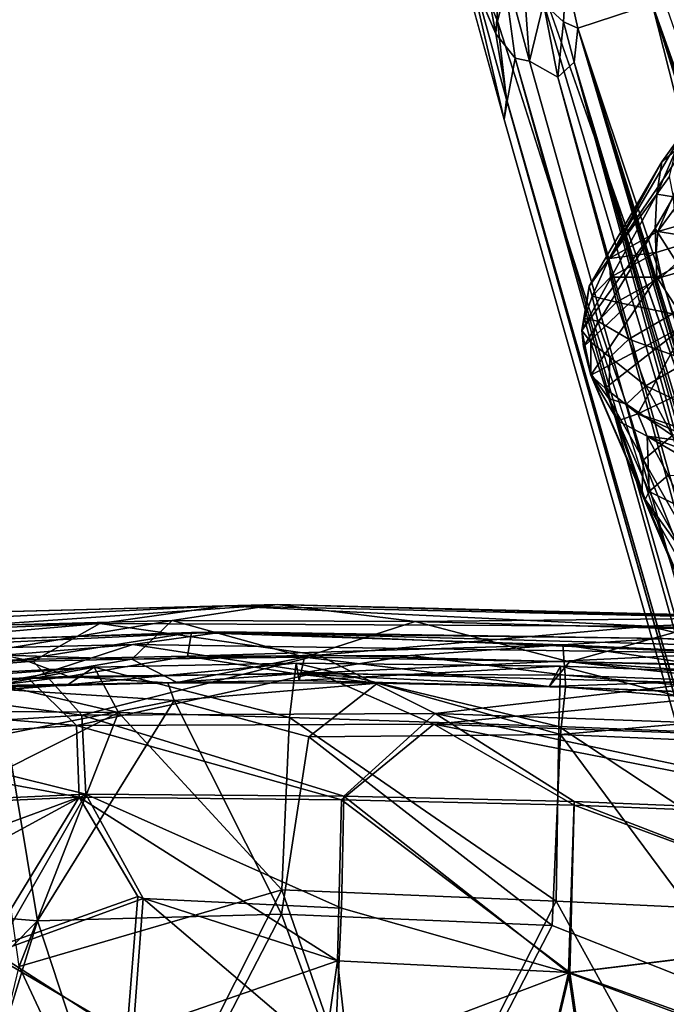
# Model space of a CAD drawing. Units: inches. Extents: x -14.5 to 10.7, y -12.9 to 13.1.
# Drawn here: x -5.7 to -3.4, y 7.5 to 11 of the extents above; entities that cross this region are included whole.
import ezdxf

# ---------------------------------------------------------------- set-up
doc = ezdxf.new("R2010")
doc.units = ezdxf.units.IN
doc.header["$MEASUREMENT"] = 0
for name, color, linetype in [('SEAT-ARM', 5, 'Continuous'), ('SEAT-BASE', 5, 'Continuous'), ('SEAT-FABRIC', 5, 'Continuous')]:
    doc.layers.add(name, color=color, linetype=linetype)

msp = doc.modelspace()

# ---------------------------------------------------------------- linework, layer by layer
at = {"layer": 'SEAT-ARM'}
for points in [[(-3.4265, 10.2613, 17.4955), (-3.241, 10.6921, 22.6647), (-3.0514, 10.778, 22.9906)], [(-3.4265, 10.2613, 17.4955), (-3.0514, 10.778, 22.9906), (-3.2579, 10.31, 17.4974)], [(-3.601, 10.1641, 17.4916), (-3.241, 10.6921, 22.6647), (-3.4265, 10.2613, 17.4955)], [(-3.601, 10.1641, 17.4916), (-3.3362, 10.6185, 22.6329), (-3.241, 10.6921, 22.6647)], [(-3.601, 10.1641, 17.4916), (-3.4122, 10.5114, 22.6013), (-3.3362, 10.6185, 22.6329)], [(-3.4122, 10.5114, 22.6013), (-3.3625, 10.5532, 23.2395), (-3.3362, 10.6185, 22.6329)], [(-3.3625, 10.5532, 23.2395), (-3.4298, 10.3962, 22.9899), (-3.385, 10.4591, 23.2844)], [(-3.4298, 10.3962, 22.9899), (-3.3625, 10.5532, 23.2395), (-3.4122, 10.5114, 22.6013)], [(-3.6733, 10.0656, 17.4862), (-3.4298, 10.3962, 22.9899), (-3.4122, 10.5114, 22.6013)], [(-3.6733, 10.0656, 17.4862), (-3.4122, 10.5114, 22.6013), (-3.601, 10.1641, 17.4916)], [(-3.385, 10.4591, 23.2844), (-3.4298, 10.3962, 22.9899), (-3.3705, 10.3859, 23.4074)], [(-3.6994, 9.9058, 17.3199), (-3.4298, 10.3962, 22.9899), (-3.6733, 10.0656, 17.4862)], [(-3.4298, 10.3962, 22.9899), (-3.6994, 9.9058, 17.3199), (-3.4357, 10.2724, 22.9745)], [(-3.3705, 10.3859, 23.4074), (-3.4298, 10.3962, 22.9899), (-3.4357, 10.2724, 22.9745)], [(-3.4357, 10.2724, 22.9745), (-3.3521, 10.1409, 23.384), (-3.3705, 10.3859, 23.4074)], [(-3.2678, 10.236, 17.0017), (-3.4265, 10.2613, 17.4955), (-3.2579, 10.31, 17.4974)], [(-3.4357, 10.2724, 22.9745), (-3.6994, 9.9058, 17.3199), (-3.6929, 9.847, 17.421)], [(-3.4357, 10.2724, 22.9745), (-3.6929, 9.847, 17.421), (-3.4304, 10.0981, 22.652)], [(-3.4265, 10.2613, 17.4955), (-3.4327, 10.1866, 17.0368), (-3.601, 10.1641, 17.4916)], [(-3.4304, 10.0981, 22.652), (-3.3521, 10.1409, 23.384), (-3.4357, 10.2724, 22.9745)], [(-3.4265, 10.2613, 17.4955), (-3.2678, 10.236, 17.0017), (-3.4327, 10.1866, 17.0368)], [(-3.4327, 10.1866, 17.0368), (-3.2678, 10.236, 17.0017), (-3.4138, 10.0975, 16.8378)], [(-3.4138, 10.0975, 16.8378), (-3.2678, 10.236, 17.0017), (-3.2355, 10.1479, 16.7983)], [(-3.601, 10.1641, 17.4916), (-3.4327, 10.1866, 17.0368), (-3.5962, 10.0975, 17.0704)], [(-3.4138, 10.0975, 16.8378), (-3.5962, 10.0975, 17.0704), (-3.4327, 10.1866, 17.0368)], [(-3.601, 10.1641, 17.4916), (-3.6624, 10.0294, 17.1021), (-3.6733, 10.0656, 17.4862)], [(-3.601, 10.1641, 17.4916), (-3.5962, 10.0975, 17.0704), (-3.6624, 10.0294, 17.1021)], [(-3.3521, 10.1409, 23.384), (-3.4304, 10.0981, 22.652), (-3.321, 9.9292, 22.6642)], [(-3.4138, 10.0975, 16.8378), (-3.2355, 10.1479, 16.7983), (-3.3739, 9.966, 16.6621)], [(-3.4304, 10.0981, 22.652), (-3.6929, 9.847, 17.421), (-3.6666, 9.7452, 17.2035)], [(-3.4304, 10.0981, 22.652), (-3.6666, 9.7452, 17.2035), (-3.321, 9.9292, 22.6642)], [(-3.5745, 10.0078, 16.8804), (-3.6624, 10.0294, 17.1021), (-3.5962, 10.0975, 17.0704)], [(-3.5962, 10.0975, 17.0704), (-3.4138, 10.0975, 16.8378), (-3.5745, 10.0078, 16.8804)], [(-3.3739, 9.966, 16.6621), (-3.5745, 10.0078, 16.8804), (-3.4138, 10.0975, 16.8378)], [(-3.6733, 10.0656, 17.4862), (-3.6896, 9.9491, 17.1454), (-3.6994, 9.9058, 17.3199)], [(-3.6733, 10.0656, 17.4862), (-3.6624, 10.0294, 17.1021), (-3.6896, 9.9491, 17.1454)], [(-3.6417, 9.9397, 16.9223), (-3.6896, 9.9491, 17.1454), (-3.6624, 10.0294, 17.1021)], [(-3.6624, 10.0294, 17.1021), (-3.5745, 10.0078, 16.8804), (-3.6417, 9.9397, 16.9223)], [(-3.5312, 9.8752, 16.7125), (-3.6417, 9.9397, 16.9223), (-3.5745, 10.0078, 16.8804)], [(-3.5745, 10.0078, 16.8804), (-3.3739, 9.966, 16.6621), (-3.5312, 9.8752, 16.7125)], [(-3.6994, 9.9058, 17.3199), (-3.6896, 9.9491, 17.1454), (-3.6672, 9.8638, 16.9785)], [(-3.6896, 9.9491, 17.1454), (-3.6417, 9.9397, 16.9223), (-3.6672, 9.8638, 16.9785)], [(-3.5988, 9.8098, 16.7645), (-3.6672, 9.8638, 16.9785), (-3.6417, 9.9397, 16.9223)], [(-3.6417, 9.9397, 16.9223), (-3.5312, 9.8752, 16.7125), (-3.5988, 9.8098, 16.7645)], [(-3.3157, 9.7974, 16.5214), (-3.5312, 9.8752, 16.7125), (-3.3739, 9.966, 16.6621)], [(-3.6994, 9.9058, 17.3199), (-3.6672, 9.8638, 16.9785), (-3.6665, 9.75, 17.1039)], [(-3.6929, 9.847, 17.421), (-3.6994, 9.9058, 17.3199), (-3.6665, 9.75, 17.1039)], [(-3.321, 9.9292, 22.6642), (-3.6666, 9.7452, 17.2035), (-3.6155, 9.6984, 17.3468)], [(-3.321, 9.9292, 22.6642), (-3.6155, 9.6984, 17.3468), (-3.4979, 9.6064, 17.342)], [(-3.321, 9.9292, 22.6642), (-3.4979, 9.6064, 17.342), (-3.0684, 9.8102, 22.8226)], [(-3.47, 9.7069, 16.5789), (-3.5988, 9.8098, 16.7645), (-3.5312, 9.8752, 16.7125)], [(-3.5312, 9.8752, 16.7125), (-3.3157, 9.7974, 16.5214), (-3.47, 9.7069, 16.5789)], [(-3.6665, 9.75, 17.1039), (-3.6666, 9.7452, 17.2035), (-3.6929, 9.847, 17.421)], [(-3.6025, 9.6612, 16.7832), (-3.6665, 9.75, 17.1039), (-3.6672, 9.8638, 16.9785)], [(-3.6672, 9.8638, 16.9785), (-3.5988, 9.8098, 16.7645), (-3.6025, 9.6612, 16.7832)], [(-3.5385, 9.6414, 16.6394), (-3.6025, 9.6612, 16.7832), (-3.5988, 9.8098, 16.7645)], [(-3.5988, 9.8098, 16.7645), (-3.47, 9.7069, 16.5789), (-3.5385, 9.6414, 16.6394)], [(-3.0684, 9.8102, 22.8226), (-3.4979, 9.6064, 17.342), (-3.2586, 9.5271, 17.5583)], [(-3.2424, 9.5984, 16.4246), (-3.47, 9.7069, 16.5789), (-3.3157, 9.7974, 16.5214)], [(-3.4835, 9.3195, 16.7095), (-3.6666, 9.7452, 17.2035), (-3.6665, 9.75, 17.1039)], [(-3.6666, 9.7452, 17.2035), (-3.4835, 9.3195, 16.7095), (-3.4715, 9.299, 16.8031)], [(-3.4715, 9.299, 16.8031), (-3.5699, 9.5821, 17.1044), (-3.6666, 9.7452, 17.2035)], [(-3.6155, 9.6984, 17.3468), (-3.6666, 9.7452, 17.2035), (-3.5699, 9.5821, 17.1044)], [(-3.6665, 9.75, 17.1039), (-3.6025, 9.6612, 16.7832), (-3.4835, 9.3195, 16.7095)], [(-3.5699, 9.5821, 17.1044), (-3.4979, 9.6064, 17.342), (-3.6155, 9.6984, 17.3468)], [(-3.3736, 9.5286, 16.4714), (-3.5385, 9.6414, 16.6394), (-3.47, 9.7069, 16.5789)], [(-3.3736, 9.5286, 16.4714), (-3.47, 9.7069, 16.5789), (-3.2424, 9.5984, 16.4246)], [(-3.5385, 9.6414, 16.6394), (-3.4784, 9.4411, 16.5758), (-3.6025, 9.6612, 16.7832)], [(-3.4784, 9.4411, 16.5758), (-3.4835, 9.3195, 16.7095), (-3.6025, 9.6612, 16.7832)], [(-3.5385, 9.6414, 16.6394), (-3.3736, 9.5286, 16.4714), (-3.4784, 9.4411, 16.5758)], [(-3.4979, 9.6064, 17.342), (-3.5699, 9.5821, 17.1044), (-3.4643, 9.5261, 17.1678)], [(-3.4979, 9.6064, 17.342), (-3.2704, 9.5006, 17.3616), (-3.2586, 9.5271, 17.5583)], [(-3.2704, 9.5006, 17.3616), (-3.4979, 9.6064, 17.342), (-3.4643, 9.5261, 17.1678)], [(-3.4581, 9.3283, 16.8895), (-3.4643, 9.5261, 17.1678), (-3.5699, 9.5821, 17.1044)], [(-3.5699, 9.5821, 17.1044), (-3.4715, 9.299, 16.8031), (-3.4581, 9.3283, 16.8895)], [(-3.3736, 9.5286, 16.4714), (-3.2285, 8.998, 16.4302), (-3.4784, 9.4411, 16.5758)], [(-3.2367, 9.4416, 17.2477), (-3.4643, 9.5261, 17.1678), (-3.2094, 9.3764, 17.1635)], [(-3.2094, 9.3764, 17.1635), (-3.4643, 9.5261, 17.1678), (-3.389, 9.387, 17.0488)], [(-3.4643, 9.5261, 17.1678), (-3.4581, 9.3283, 16.8895), (-3.389, 9.387, 17.0488)], [(-3.2704, 9.5006, 17.3616), (-3.4643, 9.5261, 17.1678), (-3.2367, 9.4416, 17.2477)], [(-3.4835, 9.3195, 16.7095), (-3.4784, 9.4411, 16.5758), (-3.2975, 8.9873, 16.5148)], [(-3.4784, 9.4411, 16.5758), (-3.2285, 8.998, 16.4302), (-3.2975, 8.9873, 16.5148)], [(-3.389, 9.387, 17.0488), (-3.4581, 9.3283, 16.8895), (-3.3296, 9.2649, 16.9791)], [(-3.4835, 9.3195, 16.7095), (-2.0587, 6.0075, 16.4476), (-3.4715, 9.299, 16.8031)], [(-3.4835, 9.3195, 16.7095), (-2.0674, 6.0104, 16.3077), (-2.0587, 6.0075, 16.4476)], [(-3.2975, 8.9873, 16.5148), (-2.0674, 6.0104, 16.3077), (-3.4835, 9.3195, 16.7095)], [(-3.3305, 9.103, 16.8621), (-3.4581, 9.3283, 16.8895), (-3.4715, 9.299, 16.8031)], [(-3.4581, 9.3283, 16.8895), (-3.3305, 9.103, 16.8621), (-3.3296, 9.2649, 16.9791)], [(-3.4715, 9.299, 16.8031), (-2.0587, 6.0075, 16.4476), (-3.3305, 9.103, 16.8621)]]:
    msp.add_3dface(points, dxfattribs=at)
at = {"layer": 'SEAT-BASE'}
for points, invisible_edges in [([(-3.9159, 11.3497, 3.9667), (-0.7267, 2.2538, 8.2692), (-3.7373, 11.4811, 3.9585)], 2), ([(-0.7267, 2.2538, 8.2692), (-3.4902, 11.4871, 3.9664), (-3.7373, 11.4811, 3.9585)], 12), ([(-4.1607, 11.3256, 3.7751), (-3.9674, 10.7298, 3.697), (-3.9778, 10.6636, 4.1103)], 1), ([(-4.1607, 11.3256, 3.7751), (-4.008, 10.972, 3.4892), (-3.9674, 10.7298, 3.697)], 12), ([(-1.1589, 2.101, 8.2193), (-4.0019, 11.0167, 4.0421), (-1.4741, 2.0163, 8.0901)], 2), ([(-3.9693, 10.7352, 4.1365), (-1.4741, 2.0163, 8.0901), (-4.0019, 11.0167, 4.0421)], 2)]:
    msp.add_3dface(points, dxfattribs=dict(at, invisible_edges=invisible_edges))
for points in [[(-3.4902, 11.4871, 3.9664), (-0.7267, 2.2538, 8.2692), (-0.2873, 2.3842, 8.2193)], [(-3.4902, 11.4871, 3.9664), (-0.2873, 2.3842, 8.2193), (-3.2278, 11.2682, 4.0421)], [(-3.9778, 10.6636, 4.1103), (-4.138, 11.3511, 3.8325), (-4.1607, 11.3256, 3.7751)], [(-4.1607, 11.3256, 3.7751), (-4.0752, 11.3287, 3.0656), (-4.008, 10.972, 3.4892)], [(-3.9693, 10.7352, 4.1365), (-4.138, 11.3511, 3.8325), (-3.9778, 10.6636, 4.1103)], [(-3.9159, 11.3497, 3.9667), (-4.138, 11.3511, 3.8325), (-4.0019, 11.0167, 4.0421)], [(-4.0019, 11.0167, 4.0421), (-4.138, 11.3511, 3.8325), (-3.9693, 10.7352, 4.1365)], [(-3.9887, 11.2541, 2.995), (-4.008, 10.972, 3.4892), (-4.0752, 11.3287, 3.0656)], [(-1.1589, 2.101, 8.2193), (-3.9159, 11.3497, 3.9667), (-4.0019, 11.0167, 4.0421)], [(-0.7267, 2.2538, 8.2692), (-3.9159, 11.3497, 3.9667), (-1.1589, 2.101, 8.2193)], [(-4.008, 10.972, 3.4892), (-3.9887, 11.2541, 2.995), (-3.9392, 10.8843, 3.4115)], [(-3.9128, 11.2227, 2.9748), (-3.8869, 10.8735, 3.3252), (-3.9887, 11.2541, 2.995)], [(-3.9392, 10.8843, 3.4115), (-3.9887, 11.2541, 2.995), (-3.8869, 10.8735, 3.3252)], [(-3.8375, 11.0804, 3.0636), (-3.8869, 10.8735, 3.3252), (-3.9128, 11.2227, 2.9748)], [(-3.7558, 11.179, 3.0065), (-3.7649, 11.0145, 3.0851), (-3.8375, 11.0804, 3.0636)], [(-3.7649, 11.0145, 3.0851), (-3.7558, 11.179, 3.0065), (-3.7133, 10.992, 3.0928)], [(-3.4473, 11.0796, 3.0924), (-3.7133, 10.992, 3.0928), (-3.7558, 11.179, 3.0065)], [(-3.8869, 10.8735, 3.3252), (-3.8375, 11.0804, 3.0636), (-3.786, 10.816, 3.2404)], [(-3.7649, 11.0145, 3.0851), (-3.786, 10.816, 3.2404), (-3.8375, 11.0804, 3.0636)], [(-3.4473, 11.0796, 3.0924), (-2.5104, 7.3846, 4.3347), (-3.7133, 10.992, 3.0928)], [(-2.2117, 7.4104, 4.3559), (-3.4473, 11.0796, 3.0924), (-0.4484, 2.348, 6.1051)], [(-2.5104, 7.3846, 4.3347), (-3.4473, 11.0796, 3.0924), (-2.3113, 7.451, 4.3341)], [(-3.4473, 11.0796, 3.0924), (-0.3526, 2.3762, 6.1424), (-0.4241, 2.365, 6.0998)], [(-2.2614, 7.4432, 4.3421), (-3.4473, 11.0796, 3.0924), (-2.2117, 7.4104, 4.3559)], [(-0.4484, 2.348, 6.1051), (-3.4473, 11.0796, 3.0924), (-0.4241, 2.365, 6.0998)], [(-3.3922, 11.057, 3.1269), (-0.3526, 2.3762, 6.1424), (-3.4473, 11.0796, 3.0924)], [(-2.3113, 7.451, 4.3341), (-3.4473, 11.0796, 3.0924), (-2.2614, 7.4432, 4.3421)], [(-3.7649, 11.0145, 3.0851), (-3.7274, 10.8701, 3.156), (-3.786, 10.816, 3.2404)], [(-3.7133, 10.992, 3.0928), (-3.7274, 10.8701, 3.156), (-3.7649, 11.0145, 3.0851)], [(-3.9674, 10.7298, 3.697), (-4.008, 10.972, 3.4892), (-3.9392, 10.8843, 3.4115)], [(-1.1014, 2.1329, 6.1424), (-3.7274, 10.8701, 3.156), (-3.7133, 10.992, 3.0928)], [(-3.7133, 10.992, 3.0928), (-2.5588, 7.3043, 4.3535), (-1.0073, 2.1664, 6.1051)], [(-1.1014, 2.1329, 6.1424), (-3.7133, 10.992, 3.0928), (-1.037, 2.1659, 6.0998)], [(-3.7133, 10.992, 3.0928), (-2.5104, 7.3846, 4.3347), (-2.5588, 7.3043, 4.3535)], [(-3.7133, 10.992, 3.0928), (-1.0073, 2.1664, 6.1051), (-1.037, 2.1659, 6.0998)], [(-1.3621, 1.6195, 7.4562), (-3.9674, 10.7298, 3.697), (-3.9392, 10.8843, 3.4115)], [(-1.3621, 1.6195, 7.4562), (-3.9392, 10.8843, 3.4115), (-1.4029, 2.0341, 6.8702)], [(-1.4029, 2.0341, 6.8702), (-3.9392, 10.8843, 3.4115), (-3.8869, 10.8735, 3.3252)], [(-1.4029, 2.0341, 6.8702), (-3.8869, 10.8735, 3.3252), (-3.786, 10.816, 3.2404)], [(-1.2117, 1.6448, 6.7227), (-3.786, 10.816, 3.2404), (-3.7274, 10.8701, 3.156)], [(-1.2117, 1.6448, 6.7227), (-3.7274, 10.8701, 3.156), (-1.1204, 1.685, 6.4748)], [(-1.1719, 2.1092, 6.2314), (-3.7274, 10.8701, 3.156), (-1.1014, 2.1329, 6.1424)], [(-1.1204, 1.685, 6.4748), (-3.7274, 10.8701, 3.156), (-1.1719, 2.1092, 6.2314)], [(-1.4029, 2.0341, 6.8702), (-3.786, 10.816, 3.2404), (-1.2117, 1.6448, 6.7227)], [(-3.9778, 10.6636, 4.1103), (-1.4658, 1.8378, 8.1064), (-3.9693, 10.7352, 4.1365)], [(-3.9778, 10.6636, 4.1103), (-3.9674, 10.7298, 3.697), (-1.4658, 1.8378, 8.1064)], [(-3.9693, 10.7352, 4.1365), (-1.4658, 1.8378, 8.1064), (-1.4741, 2.0163, 8.0901)], [(-1.4658, 1.8378, 8.1064), (-3.9674, 10.7298, 3.697), (-1.3621, 1.6195, 7.4562)]]:
    msp.add_3dface(points, dxfattribs=at)
at = {"layer": 'SEAT-FABRIC'}
for points in [[(-4.9803, 8.9172, 17.9108), (-6.6449, 8.8359, 18.4169), (-5.4289, 8.8543, 18.1539)], [(-6.6449, 8.8359, 18.4169), (-4.9803, 8.9172, 17.9108), (-6.0204, 8.8893, 18.0441)], [(-5.8901, 8.8452, 17.8077), (-6.0204, 8.8893, 18.0441), (-4.7932, 8.9222, 17.752)], [(-4.9803, 8.9172, 17.9108), (-4.7932, 8.9222, 17.752), (-6.0204, 8.8893, 18.0441)], [(-5.1701, 8.8641, 17.6269), (-5.8901, 8.8452, 17.8077), (-4.7932, 8.9222, 17.752)], [(-4.9803, 8.9172, 17.9108), (-5.4289, 8.8543, 18.1539), (-3.4596, 8.8447, 17.9998)], [(-4.2977, 8.8609, 17.5346), (-5.1701, 8.8641, 17.6269), (-4.7932, 8.9222, 17.752)], [(-4.9803, 8.9172, 17.9108), (-2.8973, 8.8692, 17.8858), (-4.7932, 8.9222, 17.752)], [(-2.8973, 8.8692, 17.8858), (-4.9803, 8.9172, 17.9108), (-3.4596, 8.8447, 17.9998)], [(-4.2977, 8.8609, 17.5346), (-4.7932, 8.9222, 17.752), (-2.9105, 8.8752, 17.7376)], [(-2.8973, 8.8692, 17.8858), (-2.9105, 8.8752, 17.7376), (-4.7932, 8.9222, 17.752)], [(-6.7051, 8.802, 18.5202), (-6.6217, 8.7501, 18.6281), (-5.4289, 8.8543, 18.1539)], [(-6.6449, 8.8359, 18.4169), (-6.7051, 8.802, 18.5202), (-5.4289, 8.8543, 18.1539)], [(-5.6688, 8.7185, 18.3833), (-5.4289, 8.8543, 18.1539), (-6.6217, 8.7501, 18.6281)], [(-5.8862, 8.7436, 17.6862), (-5.8901, 8.8452, 17.8077), (-5.1701, 8.8641, 17.6269)], [(-5.3146, 8.7259, 17.5183), (-5.8862, 8.7436, 17.6862), (-5.1701, 8.8641, 17.6269)], [(-5.6688, 8.7185, 18.3833), (-4.6446, 8.7394, 18.187), (-5.4289, 8.8543, 18.1539)], [(-4.6446, 8.7394, 18.187), (-3.4596, 8.8447, 17.9998), (-5.4289, 8.8543, 18.1539)], [(-4.6953, 8.733, 17.4254), (-5.3146, 8.7259, 17.5183), (-5.1701, 8.8641, 17.6269)], [(-4.6953, 8.733, 17.4254), (-5.1701, 8.8641, 17.6269), (-4.2977, 8.8609, 17.5346)], [(-3.7433, 8.7164, 17.3837), (-4.6953, 8.733, 17.4254), (-4.2977, 8.8609, 17.5346)], [(-4.6446, 8.7394, 18.187), (-2.8272, 8.6923, 18.1916), (-3.4596, 8.8447, 17.9998)], [(-3.3216, 8.8344, 17.531), (-4.2977, 8.8609, 17.5346), (-2.9105, 8.8752, 17.7376)], [(-3.7433, 8.7164, 17.3837), (-4.2977, 8.8609, 17.5346), (-3.3216, 8.8344, 17.531)], [(0.3949, 8.6736, 18.2185), (-2.8973, 8.8692, 17.8858), (-3.4596, 8.8447, 17.9998)], [(0.3949, 8.6736, 18.2185), (-3.4596, 8.8447, 17.9998), (1.0673, 8.5689, 18.4321)], [(0.4796, 8.4909, 18.5108), (1.0673, 8.5689, 18.4321), (-3.4596, 8.8447, 17.9998)], [(-2.8272, 8.6923, 18.1916), (0.4796, 8.4909, 18.5108), (-3.4596, 8.8447, 17.9998)], [(-4.9814, 8.8243, 17.8958), (-5.3109, 8.7782, 18.0736), (-6.5957, 8.7474, 18.3845)], [(-4.9814, 8.8243, 17.8958), (-6.5957, 8.7474, 18.3845), (-5.9973, 8.791, 17.9911)], [(-5.9973, 8.791, 17.9911), (-5.0998, 8.8218, 17.775), (-4.9814, 8.8243, 17.8958)], [(-5.9973, 8.791, 17.9911), (-5.7042, 8.7241, 17.7303), (-5.0998, 8.8218, 17.775)], [(-5.7042, 8.7241, 17.7303), (-5.1153, 8.737, 17.595), (-5.0998, 8.8218, 17.775)], [(-3.1686, 8.7477, 17.9784), (-5.3109, 8.7782, 18.0736), (-4.9814, 8.8243, 17.8958)], [(-5.0998, 8.8218, 17.775), (-5.1153, 8.737, 17.595), (-3.7672, 8.7776, 17.5795)], [(-3.408, 8.8001, 17.7236), (-4.9814, 8.8243, 17.8958), (-5.0998, 8.8218, 17.775)], [(-3.408, 8.8001, 17.7236), (-5.0998, 8.8218, 17.775), (-3.7672, 8.7776, 17.5795)], [(-4.9814, 8.8243, 17.8958), (-3.408, 8.8001, 17.7236), (-1.8854, 8.7372, 17.8972)], [(-4.9814, 8.8243, 17.8958), (-1.8854, 8.7372, 17.8972), (-3.1686, 8.7477, 17.9784)], [(-2.2934, 8.6887, 17.475), (-3.7433, 8.7164, 17.3837), (-3.3216, 8.8344, 17.531)], [(-5.3109, 8.7782, 18.0736), (-6.6874, 8.6643, 18.6008), (-6.5957, 8.7474, 18.3845)], [(-5.3109, 8.7782, 18.0736), (-5.6851, 8.6557, 18.3165), (-6.6874, 8.6643, 18.6008)], [(-5.7042, 8.7241, 17.7303), (-5.9973, 8.791, 17.9911), (-6.337, 8.6927, 17.9614)], [(-5.6851, 8.6557, 18.3165), (-5.3109, 8.7782, 18.0736), (-4.6506, 8.6763, 18.1188)], [(-3.1686, 8.7477, 17.9784), (-4.6506, 8.6763, 18.1188), (-5.3109, 8.7782, 18.0736)], [(-5.1153, 8.737, 17.595), (-4.3139, 8.7384, 17.5194), (-3.7672, 8.7776, 17.5795)], [(-4.3139, 8.7384, 17.5194), (-3.7591, 8.668, 17.4584), (-3.7672, 8.7776, 17.5795)], [(-3.7672, 8.7776, 17.5795), (-1.8447, 8.6898, 17.6989), (-3.408, 8.8001, 17.7236)], [(-2.7572, 8.6297, 17.4975), (-3.7672, 8.7776, 17.5795), (-3.7591, 8.668, 17.4584)], [(-3.7672, 8.7776, 17.5795), (-2.7572, 8.6297, 17.4975), (-1.8447, 8.6898, 17.6989)], [(-1.8854, 8.7372, 17.8972), (-3.408, 8.8001, 17.7236), (-1.8447, 8.6898, 17.6989)], [(-6.4689, 8.6529, 18.6943), (-5.6688, 8.7185, 18.3833), (-6.6217, 8.7501, 18.6281)], [(-5.8708, 8.6295, 17.6591), (-5.8862, 8.7436, 17.6862), (-5.3146, 8.7259, 17.5183)], [(-5.1153, 8.737, 17.595), (-5.7042, 8.7241, 17.7303), (-5.5415, 8.6634, 17.6487)], [(-4.6446, 8.7394, 18.187), (-5.6688, 8.7185, 18.3833), (-5.4936, 8.5243, 18.4347)], [(-5.1153, 8.737, 17.595), (-5.5415, 8.6634, 17.6487), (-4.7258, 8.6725, 17.5064)], [(-4.6446, 8.7394, 18.187), (-5.4936, 8.5243, 18.4347), (-4.2263, 8.5302, 18.2679)], [(-4.3139, 8.7384, 17.5194), (-5.1153, 8.737, 17.595), (-4.7258, 8.6725, 17.5064)], [(-4.3139, 8.7384, 17.5194), (-4.7258, 8.6725, 17.5064), (-3.7591, 8.668, 17.4584)], [(-4.6506, 8.6763, 18.1188), (-3.1686, 8.7477, 17.9784), (-2.8244, 8.629, 18.1232)], [(-2.8272, 8.6923, 18.1916), (-4.6446, 8.7394, 18.187), (-4.2263, 8.5302, 18.2679)], [(-5.6688, 8.7185, 18.3833), (-6.4689, 8.6529, 18.6943), (-5.4936, 8.5243, 18.4347)], [(-5.7042, 8.7241, 17.7303), (-6.337, 8.6927, 17.9614), (-6.2183, 8.6407, 17.8822)], [(-5.5415, 8.6634, 17.6487), (-5.7042, 8.7241, 17.7303), (-6.2183, 8.6407, 17.8822)], [(-5.8708, 8.6295, 17.6591), (-5.3146, 8.7259, 17.5183), (-5.1516, 8.6421, 17.4827)], [(-4.7145, 8.6495, 17.4335), (-4.725, 8.7116, 17.4638), (-5.5458, 8.633, 17.6165)], [(-4.725, 8.7116, 17.4638), (-5.4497, 8.6969, 17.6045), (-5.5458, 8.633, 17.6165)], [(-4.725, 8.7116, 17.4638), (-4.7487, 8.5159, 17.3169), (-5.4497, 8.6969, 17.6045)], [(-4.6953, 8.733, 17.4254), (-5.1516, 8.6421, 17.4827), (-5.3146, 8.7259, 17.5183)], [(-5.1516, 8.6421, 17.4827), (-4.6953, 8.733, 17.4254), (-4.7145, 8.6495, 17.4335)], [(-3.7824, 8.4835, 17.2638), (-4.7487, 8.5159, 17.3169), (-4.725, 8.7116, 17.4638)], [(-3.7759, 8.701, 17.4225), (-3.7824, 8.4835, 17.2638), (-4.725, 8.7116, 17.4638)], [(-3.7759, 8.701, 17.4225), (-4.725, 8.7116, 17.4638), (-4.7145, 8.6495, 17.4335)], [(-3.8168, 8.6276, 17.379), (-4.7145, 8.6495, 17.4335), (-4.6953, 8.733, 17.4254)], [(-3.8168, 8.6276, 17.379), (-3.7759, 8.701, 17.4225), (-4.7145, 8.6495, 17.4335)], [(-3.7433, 8.7164, 17.3837), (-3.8168, 8.6276, 17.379), (-4.6953, 8.733, 17.4254)], [(-2.4134, 8.5739, 17.44), (-3.8168, 8.6276, 17.379), (-3.7433, 8.7164, 17.3837)], [(-2.7735, 8.6628, 17.4602), (-3.7759, 8.701, 17.4225), (-3.8168, 8.6276, 17.379)], [(-2.7711, 8.4435, 17.3039), (-3.7824, 8.4835, 17.2638), (-3.7759, 8.701, 17.4225)], [(-2.7735, 8.6628, 17.4602), (-2.7711, 8.4435, 17.3039), (-3.7759, 8.701, 17.4225)], [(-2.3829, 8.6208, 17.4379), (-2.4134, 8.5739, 17.44), (-3.7433, 8.7164, 17.3837)], [(-2.2934, 8.6887, 17.475), (-2.3829, 8.6208, 17.4379), (-3.7433, 8.7164, 17.3837)], [(-5.6851, 8.6557, 18.3165), (-6.6062, 8.5779, 18.6691), (-6.6874, 8.6643, 18.6008)], [(-5.4497, 8.6969, 17.6045), (-5.9468, 8.6711, 17.7334), (-6.4097, 8.6261, 17.9977)], [(-5.4497, 8.6969, 17.6045), (-6.4097, 8.6261, 17.9977), (-5.8142, 8.6299, 17.7351)], [(-6.0464, 8.5398, 17.6426), (-5.9468, 8.6711, 17.7334), (-5.3619, 8.5344, 17.4298)], [(-5.9468, 8.6711, 17.7334), (-5.4497, 8.6969, 17.6045), (-5.3619, 8.5344, 17.4298)], [(-5.8142, 8.6299, 17.7351), (-5.5458, 8.633, 17.6165), (-5.4497, 8.6969, 17.6045)], [(-5.6851, 8.6557, 18.3165), (-4.6506, 8.6763, 18.1188), (-5.5134, 8.487, 18.3517)], [(-4.7258, 8.6725, 17.5064), (-5.5415, 8.6634, 17.6487), (-5.1851, 8.6408, 17.5861)], [(-4.231, 8.4924, 18.1827), (-5.5134, 8.487, 18.3517), (-4.6506, 8.6763, 18.1188)], [(-4.7487, 8.5159, 17.3169), (-5.3619, 8.5344, 17.4298), (-5.4497, 8.6969, 17.6045)], [(-4.7258, 8.6725, 17.5064), (-5.1851, 8.6408, 17.5861), (-4.4322, 8.6392, 17.4948)], [(-3.7591, 8.668, 17.4584), (-4.7258, 8.6725, 17.5064), (-3.7574, 8.6247, 17.4706)], [(-4.7258, 8.6725, 17.5064), (-4.4322, 8.6392, 17.4948), (-3.7574, 8.6247, 17.4706)], [(-4.6506, 8.6763, 18.1188), (-2.8244, 8.629, 18.1232), (-4.231, 8.4924, 18.1827)], [(-2.8272, 8.6923, 18.1916), (-4.2263, 8.5302, 18.2679), (-2.4388, 8.4668, 18.3294)], [(-2.7572, 8.6297, 17.4975), (-3.7591, 8.668, 17.4584), (-2.7962, 8.5853, 17.5111)], [(-3.7591, 8.668, 17.4584), (-3.7574, 8.6247, 17.4706), (-2.7962, 8.5853, 17.5111)], [(-5.6851, 8.6557, 18.3165), (-5.5134, 8.487, 18.3517), (-6.6062, 8.5779, 18.6691)], [(-5.8708, 8.6295, 17.6591), (-5.5458, 8.633, 17.6165), (-6.4831, 8.5616, 18.022)], [(-5.8142, 8.6299, 17.7351), (-6.4831, 8.5616, 18.022), (-5.5458, 8.633, 17.6165)], [(-6.4689, 8.6529, 18.6943), (-6.4002, 8.4678, 18.7633), (-5.4936, 8.5243, 18.4347)], [(-5.5415, 8.6634, 17.6487), (-6.2183, 8.6407, 17.8822), (-5.8692, 8.6232, 17.7668)], [(-5.8708, 8.6295, 17.6591), (-5.1516, 8.6421, 17.4827), (-5.5458, 8.633, 17.6165)], [(-5.5415, 8.6634, 17.6487), (-5.8692, 8.6232, 17.7668), (-5.1851, 8.6408, 17.5861)], [(-5.1851, 8.6408, 17.5861), (-5.8692, 8.6232, 17.7668), (-5.1631, 8.5768, 17.5146)], [(-4.7145, 8.6495, 17.4335), (-5.5458, 8.633, 17.6165), (-5.1516, 8.6421, 17.4827)], [(-5.1631, 8.5768, 17.5146), (-4.4322, 8.6392, 17.4948), (-5.1851, 8.6408, 17.5861)], [(-4.4322, 8.6392, 17.4948), (-5.1631, 8.5768, 17.5146), (-4.6795, 8.4468, 17.3755)], [(-4.4322, 8.6392, 17.4948), (-4.6795, 8.4468, 17.3755), (-3.7765, 8.4547, 17.3491)], [(-3.7574, 8.6247, 17.4706), (-4.4322, 8.6392, 17.4948), (-3.7765, 8.4547, 17.3491)], [(-2.4316, 8.4284, 18.2443), (-4.231, 8.4924, 18.1827), (-2.8244, 8.629, 18.1232)], [(-2.4134, 8.5739, 17.44), (-2.7735, 8.6628, 17.4602), (-3.8168, 8.6276, 17.379)], [(-5.8692, 8.6232, 17.7668), (-5.7646, 8.4569, 17.6002), (-5.1631, 8.5768, 17.5146)], [(-3.7574, 8.6247, 17.4706), (-3.7765, 8.4547, 17.3491), (-2.7626, 8.5447, 17.4652)], [(-2.7626, 8.5447, 17.4652), (-2.7962, 8.5853, 17.5111), (-3.7574, 8.6247, 17.4706)], [(-5.5134, 8.487, 18.3517), (-6.5401, 8.4222, 18.7188), (-6.6062, 8.5779, 18.6691)], [(-5.1631, 8.5768, 17.5146), (-5.7646, 8.4569, 17.6002), (-5.6529, 7.7855, 17.2415)], [(-5.1631, 8.5768, 17.5146), (-5.6529, 7.7855, 17.2415), (-4.7775, 7.8101, 17.1064)], [(-4.6795, 8.4468, 17.3755), (-5.1631, 8.5768, 17.5146), (-4.7775, 7.8101, 17.1064)], [(-5.4802, 8.2412, 18.4784), (-5.4936, 8.5243, 18.4347), (-6.4002, 8.4678, 18.7633)], [(-5.8159, 8.3062, 17.4208), (-6.0464, 8.5398, 17.6426), (-5.3619, 8.5344, 17.4298)], [(-5.8159, 8.3062, 17.4208), (-5.3619, 8.5344, 17.4298), (-5.7184, 7.6224, 17.0766)], [(-4.776, 7.8975, 17.0346), (-5.7184, 7.6224, 17.0766), (-5.3619, 8.5344, 17.4298)], [(-4.5535, 8.2333, 18.3425), (-4.2263, 8.5302, 18.2679), (-5.4936, 8.5243, 18.4347)], [(-5.4802, 8.2412, 18.4784), (-4.5535, 8.2333, 18.3425), (-5.4936, 8.5243, 18.4347)], [(-4.7487, 8.5159, 17.3169), (-4.776, 7.8975, 17.0346), (-5.3619, 8.5344, 17.4298)], [(-4.5535, 8.2333, 18.3425), (-3.7272, 8.2143, 18.3198), (-4.2263, 8.5302, 18.2679)], [(-3.7272, 8.2143, 18.3198), (-2.4949, 8.1644, 18.3776), (-4.2263, 8.5302, 18.2679)], [(-2.4949, 8.1644, 18.3776), (-2.4388, 8.4668, 18.3294), (-4.2263, 8.5302, 18.2679)], [(-2.335, 8.3932, 17.4192), (-2.7626, 8.5447, 17.4652), (-3.7765, 8.4547, 17.3491)], [(-5.5134, 8.487, 18.3517), (-5.5038, 8.2297, 18.3869), (-6.5401, 8.4222, 18.7188)], [(-4.231, 8.4924, 18.1827), (-4.5615, 8.2209, 18.2483), (-5.5134, 8.487, 18.3517)], [(-4.5615, 8.2209, 18.2483), (-5.5038, 8.2297, 18.3869), (-5.5134, 8.487, 18.3517)], [(-3.7912, 7.8563, 16.9901), (-4.776, 7.8975, 17.0346), (-4.7487, 8.5159, 17.3169)], [(-3.7824, 8.4835, 17.2638), (-3.7912, 7.8563, 16.9901), (-4.7487, 8.5159, 17.3169)], [(-3.7272, 8.2012, 18.2252), (-4.5615, 8.2209, 18.2483), (-4.231, 8.4924, 18.1827)], [(-2.4891, 8.1505, 18.2832), (-3.7272, 8.2012, 18.2252), (-4.231, 8.4924, 18.1827)], [(-2.4316, 8.4284, 18.2443), (-2.4891, 8.1505, 18.2832), (-4.231, 8.4924, 18.1827)], [(-5.6529, 7.7855, 17.2415), (-5.7646, 8.4569, 17.6002), (-6.4284, 7.8503, 17.5512)], [(-6.368, 8.2, 18.7934), (-5.4802, 8.2412, 18.4784), (-6.4002, 8.4678, 18.7633)], [(-3.7765, 8.4547, 17.3491), (-4.6795, 8.4468, 17.3755), (-3.8054, 7.7689, 17.0625)], [(-3.7765, 8.4547, 17.3491), (-3.8054, 7.7689, 17.0625), (-3.0433, 7.4679, 16.9929)], [(-2.7605, 7.8073, 17.0383), (-3.7912, 7.8563, 16.9901), (-3.7824, 8.4835, 17.2638)], [(-2.7711, 8.4435, 17.3039), (-2.7605, 7.8073, 17.0383), (-3.7824, 8.4835, 17.2638)], [(-2.335, 8.3932, 17.4192), (-3.7765, 8.4547, 17.3491), (-3.0433, 7.4679, 16.9929)], [(-5.5038, 8.2297, 18.3869), (-6.5095, 8.1843, 18.7386), (-6.5401, 8.4222, 18.7188)], [(-4.6795, 8.4468, 17.3755), (-4.7775, 7.8101, 17.1064), (-3.8054, 7.7689, 17.0625)], [(-5.4802, 8.2412, 18.4784), (-6.368, 8.2, 18.7934), (-6.4741, 7.701, 18.7861)], [(-5.8062, 7.6726, 18.5358), (-5.4802, 8.2412, 18.4784), (-6.4741, 7.701, 18.7861)], [(-5.2734, 7.8659, 18.4103), (-5.4802, 8.2412, 18.4784), (-5.8062, 7.6726, 18.5358)], [(-4.5535, 8.2333, 18.3425), (-5.4802, 8.2412, 18.4784), (-4.5614, 7.8312, 18.3131)], [(-5.4802, 8.2412, 18.4784), (-5.2734, 7.8659, 18.4103), (-4.5614, 7.8312, 18.3131)], [(-6.5095, 8.1843, 18.7386), (-5.5038, 8.2297, 18.3869), (-6.5264, 7.8539, 18.7179)], [(-5.5038, 8.2297, 18.3869), (-5.8412, 7.6786, 18.4437), (-6.5264, 7.8539, 18.7179)], [(-5.5038, 8.2297, 18.3869), (-5.2931, 7.8738, 18.3157), (-5.8412, 7.6786, 18.4437)], [(-4.5615, 8.2209, 18.2483), (-4.5759, 7.6426, 18.1925), (-5.5038, 8.2297, 18.3869)], [(-4.5759, 7.6426, 18.1925), (-5.2931, 7.8738, 18.3157), (-5.5038, 8.2297, 18.3869)], [(-3.7421, 7.6005, 18.1721), (-4.5759, 7.6426, 18.1925), (-4.5615, 8.2209, 18.2483)], [(-3.7272, 8.2012, 18.2252), (-3.7421, 7.6005, 18.1721), (-4.5615, 8.2209, 18.2483)], [(-4.5535, 8.2333, 18.3425), (-4.5614, 7.8312, 18.3131), (-3.7472, 7.5986, 18.2711)], [(-3.7272, 8.2143, 18.3198), (-4.5535, 8.2333, 18.3425), (-3.7472, 7.5986, 18.2711)], [(-3.7272, 8.2143, 18.3198), (-3.7472, 7.5986, 18.2711), (-2.5186, 7.7486, 18.3545)], [(-2.4949, 8.1644, 18.3776), (-3.7272, 8.2143, 18.3198), (-2.5186, 7.7486, 18.3545)], [(-2.5114, 7.7515, 18.2573), (-3.7421, 7.6005, 18.1721), (-3.7272, 8.2012, 18.2252)], [(-2.4891, 8.1505, 18.2832), (-2.5114, 7.7515, 18.2573), (-3.7272, 8.2012, 18.2252)], [(-4.776, 7.8975, 17.0346), (-5.3324, 6.7959, 16.6916), (-5.7184, 7.6224, 17.0766)], [(-5.3324, 6.7959, 16.6916), (-4.776, 7.8975, 17.0346), (-4.3682, 6.7182, 16.5925)], [(-3.7912, 7.8563, 16.9901), (-4.3682, 6.7182, 16.5925), (-4.776, 7.8975, 17.0346)], [(-5.3322, 7.3801, 18.2297), (-5.8412, 7.6786, 18.4437), (-5.2931, 7.8738, 18.3157)], [(-5.3126, 7.3548, 18.3222), (-5.2734, 7.8659, 18.4103), (-5.8062, 7.6726, 18.5358)], [(-4.5759, 7.6426, 18.1925), (-5.3322, 7.3801, 18.2297), (-5.2931, 7.8738, 18.3157)], [(-5.3126, 7.3548, 18.3222), (-4.5875, 7.281, 18.2155), (-5.2734, 7.8659, 18.4103)], [(-4.5875, 7.281, 18.2155), (-4.5614, 7.8312, 18.3131), (-5.2734, 7.8659, 18.4103)], [(-4.3682, 6.7182, 16.5925), (-3.7912, 7.8563, 16.9901), (-3.3038, 6.9731, 16.7116)], [(-2.7605, 7.8073, 17.0383), (-3.3038, 6.9731, 16.7116), (-3.7912, 7.8563, 16.9901)], [(-5.6529, 7.7855, 17.2415), (-6.4284, 7.8503, 17.5512), (-6.5917, 6.8366, 17.1838)], [(-4.5875, 7.281, 18.2155), (-3.7472, 7.5986, 18.2711), (-4.5614, 7.8312, 18.3131)], [(-5.9677, 6.7631, 16.9292), (-5.6529, 7.7855, 17.2415), (-6.5917, 6.8366, 17.1838)], [(-5.6529, 7.7855, 17.2415), (-5.9677, 6.7631, 16.9292), (-5.3176, 6.7643, 16.7833)], [(-4.7775, 7.8101, 17.1064), (-5.6529, 7.7855, 17.2415), (-5.3176, 6.7643, 16.7833)], [(-4.7775, 7.8101, 17.1064), (-5.3176, 6.7643, 16.7833), (-4.3657, 6.6881, 16.686)], [(-3.8054, 7.7689, 17.0625), (-4.7775, 7.8101, 17.1064), (-4.3657, 6.6881, 16.686)], [(-3.8054, 7.7689, 17.0625), (-4.3657, 6.6881, 16.686), (-3.0433, 7.4679, 16.9929)], [(-2.5281, 7.1457, 18.2627), (-2.5186, 7.7486, 18.3545), (-3.7472, 7.5986, 18.2711)], [(-2.5114, 7.7515, 18.2573), (-2.5182, 7.162, 18.1664), (-3.7421, 7.6005, 18.1721)], [(-6.0571, 5.7447, 18.0288), (-5.8412, 7.6786, 18.4437), (-5.3322, 7.3801, 18.2297)], [(-5.3126, 7.3548, 18.3222), (-5.8062, 7.6726, 18.5358), (-6.0227, 5.722, 18.118)], [(-4.5759, 7.6426, 18.1925), (-4.9049, 5.3506, 17.6877), (-5.3322, 7.3801, 18.2297)], [(-4.9049, 5.3506, 17.6877), (-4.5759, 7.6426, 18.1925), (-4.3039, 5.2405, 17.6416)], [(-3.7421, 7.6005, 18.1721), (-4.3039, 5.2405, 17.6416), (-4.5759, 7.6426, 18.1925)], [(-6.0308, 6.3288, 16.7002), (-5.7184, 7.6224, 17.0766), (-5.3324, 6.7959, 16.6916)], [(-4.3031, 5.2199, 17.7377), (-3.7472, 7.5986, 18.2711), (-4.5875, 7.281, 18.2155)], [(-4.3039, 5.2405, 17.6416), (-3.7421, 7.6005, 18.1721), (-3.3774, 5.0714, 17.6538)], [(-4.3031, 5.2199, 17.7377), (-3.3845, 5.051, 17.7498), (-3.7472, 7.5986, 18.2711)], [(-3.3845, 5.051, 17.7498), (-2.5281, 7.1457, 18.2627), (-3.7472, 7.5986, 18.2711)], [(-2.5182, 7.162, 18.1664), (-3.3774, 5.0714, 17.6538), (-3.7421, 7.6005, 18.1721)]]:
    msp.add_3dface(points, dxfattribs=at)

doc.saveas('drawing.dxf')
